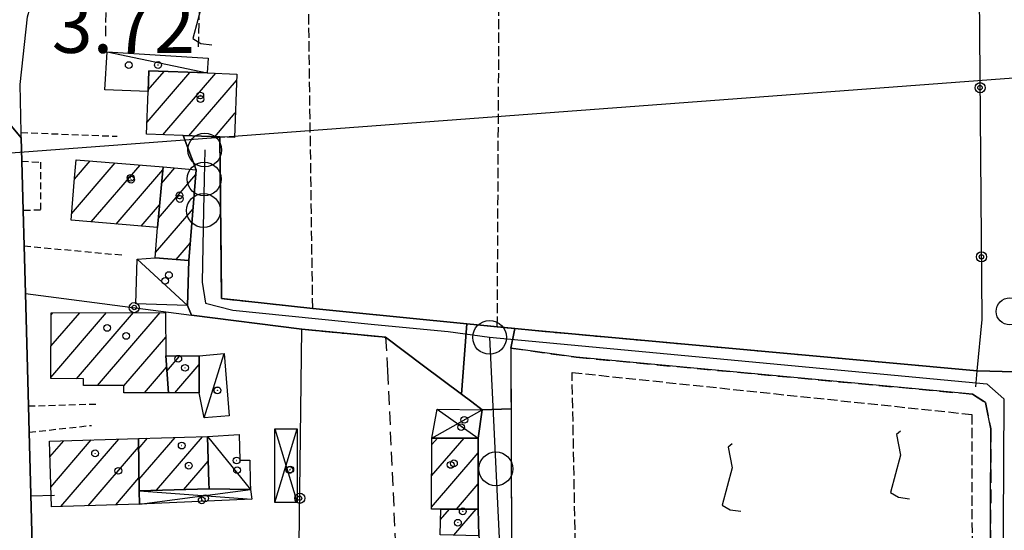
# Model space of a CAD drawing. Extents: x 1744128 to 1748443, y 5037512 to 5040645.
# Drawn here: x 1746198 to 1746344, y 5039315 to 5039391 of the extents above; entities that cross this region are included whole.
import ezdxf

# ---------------------------------------------------------------- set-up
doc = ezdxf.new("R2010")
doc.units = 0
for name, pattern in [('C', [10, 5, 5]), ('L3', [1.5, 1, -0.5]), ('L5', [2, 1.5, -0.5]), ('L7', [3, 2, -1])]:
    doc.linetypes.add(name, pattern=pattern)
for name, color, linetype in [('11B2', 1, 'C'), ('11D4', 1, 'C'), ('16A1', 1, 'C'), ('17A1', 1, 'C'), ('17C3', 1, 'C'), ('17D4', 1, 'C'), ('19A1', 1, 'C'), ('19B2', 1, 'C'), ('1A1', 4, 'C'), ('1AJ36', 1, 'C'), ('1AP41', 7, 'CONTINUOUS'), ('1C3', 1, 'C'), ('1D4', 1, 'C'), ('21I9', 1, 'C'), ('21J10', 1, 'C'), ('297', 7, 'CONTINUOUS'), ('298', 7, 'CONTINUOUS'), ('2E5', 3, 'C'), ('2J10', 2, 'L7'), ('2L12', 1, 'L3'), ('3A1', 1, 'C'), ('3B2', 1, 'C'), ('5A1', 2, 'L5'), ('5F6', 1, 'C'), ('5I9', 2, 'L5'), ('5J10', 2, 'L5'), ('A2J10', 1, 'C'), ('I2E5', 7, 'CONTINUOUS'), ('I2J10', 7, 'CONTINUOUS'), ('N2A1', 2, 'C'), ('N2H8', 2, 'C'), ('N2P16', 2, 'C')]:
    doc.layers.add(name, color=color, linetype=linetype)

# ---------------------------------------------------------------- blocks, each defined once
blk = doc.blocks.new('11D4')
at = {"layer": '11D4'}
for radius in [0.5, 0.01]:
    blk.add_circle((0, 0), radius, dxfattribs=at)
blk = doc.blocks.new('1AJ36')
at = {"layer": '1AJ36'}
for radius in [0.5, 0.01]:
    blk.add_circle((0, 0), radius, dxfattribs=at)
blk = doc.blocks.new('5F6')
at = {"layer": '5F6'}
blk.add_circle((0, 0), 2, dxfattribs=at)
blk = doc.blocks.new('N2P16')
at = {"layer": 'N2P16'}
blk.add_circle((0, -0.00928), 2.5, dxfattribs=at)
blk = doc.blocks.new('N2H8')
at = {"layer": 'N2H8'}
blk.add_circle((0, -0.00928), 2.5, dxfattribs=at)
blk = doc.blocks.new('N2A1')
at = {"layer": 'N2A1'}
blk.add_circle((0, -0.00928), 2.5, dxfattribs=at)
blk = doc.blocks.new('19B2')
at = {"layer": '19B2'}
for centre, radius in [((0, 0), 0.75), ((0, -0.02417), 0.32738)]:
    blk.add_circle(centre, radius, dxfattribs=at)
blk = doc.blocks.new('19A1')
at = {"layer": '19A1'}
blk.add_line((0, 0), (0, 3.50512), dxfattribs=at)
blk = doc.blocks.new('21J10')
at = {"layer": '21J10'}
for p, q in [((0.52138, 5.54047), (-0.0695, 5.01911)), ((-0.0695, 5.01911), (0.52451, 1.99602)), ((0.52451, 1.99602), (-0.95702, -3.53226)), ((-0.95702, -3.53226), (0.22472, -4.25239)), ((0.22472, -4.25239), (1.83546, -4.45339))]:
    blk.add_line(p, q, dxfattribs=at)
blk = doc.blocks.new('21I9')
at = {"layer": '21I9'}
for p, q in [((-1.31112, 10.00043), (-1.90323, 9.47621)), ((-1.90323, 9.47621), (-1.31112, 6.45189)), ((-1.31112, 6.45189), (-2.79141, 0.92746)), ((-2.79141, 0.92746), (-1.60717, 0.20162)), ((-1.60717, 0.20162), (0, 0))]:
    blk.add_line(p, q, dxfattribs=at)

msp = doc.modelspace()

# ---------------------------------------------------------------- linework, layer by layer
at = {"layer": '16A1'}
msp.add_line((1744257.78788, 5039225.79454), (1747510.06252, 5039469.1229), dxfattribs=at)
at = {"layer": '17A1'}
for p, q in [((1746217.18886, 5039375.40804, -3333), (1746223.5373, 5039382.78218, -3333)), ((1746217.3586, 5039380.20372, -3333), (1746219.69771, 5039382.92115, -3333)), ((1746219.53731, 5039373.53677, -3333), (1746227.37688, 5039382.6432, -3333)), ((1746223.37874, 5039373.39994, -3333), (1746230.42753, 5039381.5877, -3333)), ((1746227.21925, 5039373.26204, -3333), (1746230.25226, 5039376.78559, -3333)), ((1746206.02183, 5039361.87445, -3333), (1746212.48362, 5039369.38243, -3333)), ((1746206.45078, 5039366.97235, -3333), (1746208.78898, 5039369.68871, -3333)), ((1746208.93677, 5039360.66236, -3333), (1746216.17933, 5039369.07523, -3333)), ((1746219.32984, 5039366.36334, -3333), (1746221.29802, 5039368.64984, -3333)), ((1746212.63241, 5039360.35616, -3333), (1746219.50765, 5039368.34339, -3333)), ((1746218.86859, 5039361.22792, -3333), (1746224.41688, 5039367.67466, -3333)), ((1746216.32797, 5039360.05096, -3333), (1746219.0454, 5039363.2079, -3333)), ((1746218.43864, 5039356.12996, -3333), (1746223.99715, 5039362.58748, -3333)), ((1746221.50959, 5039355.09803, -3333), (1746223.57743, 5039357.50031, -3333)), ((1746202.93708, 5039337.6616, -3333), (1746211.19549, 5039347.2557, -3333)), ((1746202.95642, 5039342.28254, -3333), (1746207.22119, 5039347.23817, -3333)), ((1746202.97476, 5039346.90341, -3333), (1746203.24789, 5039347.22071, -3333)), ((1746206.7333, 5039337.47224, -3333), (1746215.16887, 5039347.27216, -3333)), ((1746209.84023, 5039336.48212, -3333), (1746219.14318, 5039347.28969, -3333)), ((1746213.74618, 5039336.42133, -3333), (1746219.94968, 5039343.62816, -3333)), ((1746220.1157, 5039338.62091, -3333), (1746222.05158, 5039340.8699, -3333)), ((1746221.30798, 5039335.40646, -3333), (1746224.89093, 5039339.56891, -3333)), ((1746216.82721, 5039335.40219, -3333), (1746220.07705, 5039339.17766, -3333)), ((1746202.81031, 5039325.91082, -3333), (1746204.86607, 5039328.30015, -3333)), ((1746202.93768, 5039321.46032, -3333), (1746208.92988, 5039328.42166, -3333)), ((1746204.42523, 5039318.5889, -3333), (1746212.99276, 5039328.5421, -3333)), ((1746215.92242, 5039327.10646, -3333), (1746217.26875, 5039328.66946, -3333)), ((1746215.98528, 5039322.57992, -3333), (1746221.33064, 5039328.78982, -3333)), ((1746218.5681, 5039320.98093, -3333), (1746225.39352, 5039328.91026, -3333)), ((1746259.29901, 5039323.11364, -3333), (1746264.09897, 5039328.69101, -3333)), ((1746259.3155, 5039327.73237, -3333), (1746260.15334, 5039328.70571, -3333)), ((1746208.48442, 5039318.70505, -3333), (1746215.91877, 5039327.34288, -3333)), ((1746259.28244, 5039318.49591, -3333), (1746266.20198, 5039326.53459, -3333)), ((1746222.63276, 5039321.10451, -3333), (1746226.24893, 5039325.30554, -3333)), ((1746212.54262, 5039318.82113, -3333), (1746215.98263, 5039322.81642, -3333)), ((1746262.9873, 5039318.20043, -3333), (1746266.18917, 5039321.92015, -3333)), ((1746260.62623, 5039316.64776, -3333), (1746261.96603, 5039318.20425, -3333)), ((1746262.59729, 5039314.33805, -3333), (1746265.91258, 5039318.19062, -3333))]:
    msp.add_line(p, q, dxfattribs=at)
at = {"layer": '17C3'}
for p, q in [((1746211.27201, 5039385.79098, -3333), (1746226.10073, 5039382.68914, -3333)), ((1746215.70111, 5039355.17194, -3333), (1746223.1875, 5039348.32843, -3333)), ((1746225.63927, 5039331.6847, -3333), (1746228.58677, 5039341.19035, -3333)), ((1746226.13502, 5039328.93264, -3333), (1746232.49477, 5039321.11524, -3333))]:
    msp.add_line(p, q, dxfattribs=at)
at = {"layer": '17D4'}
for p, q in [((1746259.3187, 5039328.70846, -3333), (1746266.7951, 5039332.88339, -3333)), ((1746260.11262, 5039332.96311, -3333), (1746266.2077, 5039328.68329, -3333)), ((1746236.10277, 5039319.17873, -3333), (1746239.38653, 5039330.06149, -3333)), ((1746236.10285, 5039330.06253, -3333), (1746239.38515, 5039319.1816, -3333)), ((1746216.00838, 5039320.90375, -3333), (1746232.69602, 5039319.67203, -3333)), ((1746216.06338, 5039318.92206, -3333), (1746232.49477, 5039321.11524, -3333))]:
    msp.add_line(p, q, dxfattribs=at)
at = {"layer": '1A1'}
for points in [[(1746217.45911, 5039383.00239, 7.335), (1746226.10073, 5039382.68914, 7.335), (1746230.46112, 5039382.53296, 7.335), (1746230.12033, 5039373.16016, 7.335), (1746227.94431, 5039373.23605, 7.335), (1746225.23813, 5039373.33345, 7.335), (1746222.53096, 5039373.43079, 7.335), (1746217.12597, 5039373.62113, 7.335), (1746217.35025, 5039379.95336, 7.335), (1746217.45911, 5039383.00239, 7.335)], [(1746219.54802, 5039368.79572, 10.152), (1746218.74397, 5039359.8506, 10.152), (1746205.9405, 5039360.91057, 10.152), (1746206.46283, 5039367.11967, 10.152), (1746206.6888, 5039369.86355, 10.152), (1746219.54802, 5039368.79572, 10.152)], [(1746219.54802, 5039368.79572, 7.16), (1746224.47605, 5039368.38515, 7.16), (1746223.36558, 5039354.94304, 7.16), (1746218.37482, 5039355.36095, 7.16), (1746218.74397, 5039359.8506, 7.16), (1746219.54802, 5039368.79572, 7.16)], [(1746219.96077, 5039340.86591, 9.128), (1746220.33817, 5039335.40612, 9.128), (1746213.74151, 5039335.39799, 9.128), (1746213.74684, 5039336.47955, 9.128), (1746207.77613, 5039336.48315, 9.128), (1746207.7887, 5039337.46796, 9.128), (1746202.93695, 5039337.48909, 9.128), (1746202.97619, 5039347.21944, 9.128), (1746219.93419, 5039347.29371, 9.128), (1746219.96077, 5039340.86591, 9.128)], [(1746219.96077, 5039340.86591, 6.968), (1746224.88853, 5039340.87454, 6.968), (1746224.89818, 5039335.4103, 6.968), (1746220.33817, 5039335.40612, 6.968), (1746219.96077, 5039340.86591, 6.968)], [(1746215.90075, 5039328.62929, 10.232), (1746216.00838, 5039320.90375, 10.232), (1746216.06338, 5039318.92206, 10.232), (1746203.0211, 5039318.54904, 10.232), (1746202.74361, 5039328.23664, 10.232), (1746215.90075, 5039328.62929, 10.232)], [(1746215.90075, 5039328.62929, 7.992), (1746226.13502, 5039328.93264, 7.992), (1746226.3495, 5039322.08464, 7.992), (1746226.3753, 5039321.21703, 7.992), (1746216.00838, 5039320.90375, 7.992), (1746215.90075, 5039328.62929, 7.992)], [(1746266.17845, 5039318.18945, 8.28), (1746260.67591, 5039318.20902, 8.28), (1746259.28146, 5039318.21401, 8.28), (1746259.3187, 5039328.70846, 8.28), (1746266.2077, 5039328.68329, 8.28), (1746266.17845, 5039318.18945, 8.28)], [(1746266.17845, 5039318.18945, 7.432), (1746266.27823, 5039314.22832, 7.432), (1746260.55379, 5039314.39878, 7.432), (1746260.67591, 5039318.20902, 7.432), (1746266.17845, 5039318.18945, 7.432)]]:
    msp.add_polyline3d(points, close=True, dxfattribs=at)
at = {"layer": '1AP41'}
for points in [[(1746200.85879, 5039287.03367, 5.399), (1746199.7225, 5039329.55411, 5.739), (1746199.61866, 5039333.44874, 5.702), (1746199.18337, 5039350.05779, 5.975), (1746198.99234, 5039357.11515, 5.479), (1746198.85112, 5039362.35392, 5.429), (1746198.6587, 5039369.63083, 5.36), (1746198.56311, 5039373.10685, 3.776), (1746195.64731, 5039376.58249, 3.68)], [(1746345.61425, 5039338.50263, 3.755), (1746340.06207, 5039338.66291, 3.896), (1746274.61538, 5039344.60703, 3.904), (1746271.63048, 5039344.90423, 3.904), (1746264.52628, 5039345.60731, 3.904), (1746246.14143, 5039347.43215, 3.904), (1746241.70462, 5039347.87246, 3.904), (1746228.22035, 5039349.3318, 4), (1746227.94431, 5039373.23605, 4.08), (1746225.23813, 5039373.33345, 4.43), (1746222.53096, 5039373.43079, 4.78), (1746224.47605, 5039368.38515, 3.78), (1746223.36558, 5039354.94304, 4.322), (1746223.1875, 5039348.32843, 4.042), (1746223.76358, 5039346.90223, 3.829), (1746240.09272, 5039344.80525, 3.904), (1746246.29615, 5039344.21128, 3.856), (1746252.49981, 5039343.61433, 3.808), (1746258.10289, 5039339.40902, 3.938), (1746263.70605, 5039335.20272, 4.067), (1746265.25104, 5039334.04359, 4.087), (1746266.7951, 5039332.88339, 4.106), (1746266.2077, 5039328.68329, 4.074), (1746266.17845, 5039318.18945, 3.948), (1746266.27823, 5039314.22832, 3.888)]]:
    msp.add_polyline3d(points, dxfattribs=at)
at = {"layer": '1C3'}
for points in [[(1746211.27201, 5039385.79098, 6.034), (1746226.23374, 5039384.8925, 6.034), (1746226.10073, 5039382.68914, 6.034), (1746217.45911, 5039383.00239, 6.034), (1746217.35025, 5039379.95336, 6.034), (1746210.93165, 5039380.1792, 6.034), (1746211.27201, 5039385.79098, 6.034)], [(1746223.36558, 5039354.94304, 7.959), (1746223.1875, 5039348.32843, 7.959), (1746215.51506, 5039348.55673, 7.959), (1746215.70111, 5039355.17194, 7.959), (1746218.37482, 5039355.36095, 7.959), (1746223.36558, 5039354.94304, 7.959)], [(1746224.88853, 5039340.87454, 8.09), (1746228.58677, 5039341.19035, 8.09), (1746229.33894, 5039331.98156, 8.09), (1746225.63927, 5039331.6847, 8.09), (1746224.89818, 5039335.4103, 8.09), (1746224.88853, 5039340.87454, 8.09)], [(1746226.13502, 5039328.93264, 9.242), (1746230.81339, 5039329.23152, 9.242), (1746230.90306, 5039325.41907, 9.242), (1746232.38144, 5039325.45847, 9.242), (1746232.46998, 5039322.17047, 9.242), (1746232.49477, 5039321.11524, 9.242), (1746226.3753, 5039321.21703, 9.242), (1746226.3495, 5039322.08464, 9.242), (1746226.13502, 5039328.93264, 9.242)]]:
    msp.add_polyline3d(points, close=True, dxfattribs=at)
at = {"layer": '1D4'}
for points in [[(1746260.11262, 5039332.96311, 6.882), (1746266.7951, 5039332.88339, 6.882), (1746266.2077, 5039328.68329, 6.882), (1746259.3187, 5039328.70846, 6.882), (1746260.11262, 5039332.96311, 6.882)], [(1746236.10285, 5039330.06253, 6.121), (1746239.38653, 5039330.06149, 6.121), (1746239.38515, 5039319.1816, 6.121), (1746236.10277, 5039319.17873, 6.121), (1746236.10285, 5039330.06253, 6.121)], [(1746232.69602, 5039319.67203, 6.846), (1746216.06338, 5039318.92206, 6.846), (1746216.00838, 5039320.90375, 6.846), (1746226.3753, 5039321.21703, 6.846), (1746232.49477, 5039321.11524, 6.846), (1746232.69602, 5039319.67203, 6.846)]]:
    msp.add_polyline3d(points, close=True, dxfattribs=at)
at = {"layer": '297'}
msp.add_polyline3d([(1746266.7951, 5039332.88339, 4.106), (1746265.25104, 5039334.04359, 4.087), (1746263.70605, 5039335.20272, 4.067), (1746264.11613, 5039340.40552, 4.106), (1746264.52628, 5039345.60731, 3.904), (1746271.63048, 5039344.90423, 3.904), (1746271.0251, 5039342.00359, 4.233), (1746271.0368, 5039339.01874, 4.188), (1746271.05344, 5039333.04553, 4.099), (1746266.7951, 5039332.88339, 4.106)], close=True, dxfattribs=at)
at = {"layer": '298'}
msp.add_polyline3d([(1746195.64731, 5039376.58249, 3.68), (1746198.56311, 5039373.10685, 3.776), (1746198.6587, 5039369.63083, 5.36), (1746198.85112, 5039362.35392, 5.429), (1746198.99234, 5039357.11515, 5.479), (1746199.18337, 5039350.05779, 5.975), (1746199.61866, 5039333.44874, 5.702), (1746199.7225, 5039329.55411, 5.739), (1746200.85879, 5039287.03367, 5.399), (1746201.07085, 5039279.06521, 6.217), (1746201.18873, 5039274.55383, 6.259), (1746201.7243, 5039254.40592, 4.87), (1746202.61932, 5039253.01964, 4.735), (1746193.91065, 5039252.44632, 5.27)], dxfattribs=at)
for points in [[(1746222.53096, 5039373.43079, 4.78), (1746225.23813, 5039373.33345, 4.43), (1746227.94431, 5039373.23605, 4.08), (1746228.22035, 5039349.3318, 4), (1746241.70462, 5039347.87246, 3.904), (1746246.14143, 5039347.43215, 3.904), (1746264.52628, 5039345.60731, 3.904), (1746264.11613, 5039340.40552, 4.106), (1746263.70605, 5039335.20272, 4.067), (1746258.10289, 5039339.40902, 3.938), (1746252.49981, 5039343.61433, 3.808), (1746246.29615, 5039344.21128, 3.856), (1746240.09272, 5039344.80525, 3.904), (1746223.76358, 5039346.90223, 3.829), (1746223.1875, 5039348.32843, 4.042), (1746223.36558, 5039354.94304, 4.322), (1746224.47605, 5039368.38515, 3.78), (1746222.53096, 5039373.43079, 4.78)], [(1746271.63048, 5039344.90423, 3.904), (1746274.61538, 5039344.60703, 3.904), (1746340.06207, 5039338.66291, 3.896), (1746345.61425, 5039338.50263, 3.755), (1746345.38131, 5039290.81086, 3.283), (1746345.26617, 5039266.5985, 3.704), (1746340.80195, 5039266.98962, 3.144), (1746341.83947, 5039269.98578, 3.064), (1746341.93329, 5039291.45352, 3.293), (1746342.09141, 5039330.07821, 3.704), (1746341.28292, 5039333.96727, 3.752), (1746339.34251, 5039335.19711, 4), (1746280.68476, 5039340.65726, 3.712), (1746271.0251, 5039342.00359, 4.233), (1746271.63048, 5039344.90423, 3.904)], [(1746266.7951, 5039332.88339, 4.106), (1746271.05344, 5039333.04553, 4.099), (1746271.14523, 5039306.57703, 3.704), (1746282.24348, 5039306.5258, 3.752), (1746287.60204, 5039306.43327, 3.752), (1746294.01808, 5039304.98166, 3.752), (1746296.16619, 5039303.18766, 3.752), (1746297.31374, 5039298.21172, 3.656), (1746297.46491, 5039290.5476, 3.614), (1746297.93755, 5039266.32107, 3.48), (1746295.05691, 5039266.80659, 3.208), (1746294.64883, 5039290.06311, 3.597), (1746294.46515, 5039300.26623, 3.768), (1746292.77587, 5039302.73743, 3.736), (1746288.21163, 5039304.04978, 3.64), (1746288.21845, 5039299.87007, 3.64), (1746275.16199, 5039299.28437, 4.172), (1746266.64176, 5039300.79017, 4.144), (1746267.02389, 5039312.0235, 3.851), (1746266.27823, 5039314.22832, 3.888), (1746266.17845, 5039318.18945, 3.948), (1746266.2077, 5039328.68329, 4.074), (1746266.7951, 5039332.88339, 4.106)]]:
    msp.add_polyline3d(points, close=True, dxfattribs=at)
at = {"layer": '2E5'}
msp.add_polyline3d([(1746198.56311, 5039373.10685, 3.776), (1746195.64731, 5039376.58249, 3.68), (1746195.53823, 5039378.67045, 3.68), (1746195.28219, 5039383.76824, 3.68), (1746197.05291, 5039392.46073, 3.728), (1746197.54534, 5039393.8415, 3.738), (1746198.6856, 5039397.03288, 3.76)], dxfattribs=at)
at = {"layer": '2J10'}
for p, q in [((1746271.0251, 5039342.00359, 4.233), (1746280.68476, 5039340.65726, 3.712)), ((1746280.68476, 5039340.65726, 3.712), (1746339.34251, 5039335.19711, 4))]:
    msp.add_line(p, q, dxfattribs=at)
for points in [[(1746227.94431, 5039373.23605, 4.08), (1746228.22035, 5039349.3318, 4), (1746241.70462, 5039347.87246, 3.904), (1746246.14143, 5039347.43215, 3.904), (1746264.52628, 5039345.60731, 3.904), (1746271.63048, 5039344.90423, 3.904), (1746274.61538, 5039344.60703, 3.904), (1746340.06207, 5039338.66291, 3.896)], [(1746240.09272, 5039344.80525, 3.904), (1746246.29615, 5039344.21128, 3.856), (1746252.49981, 5039343.61433, 3.808), (1746252.78624, 5039338.63314, 3.904), (1746254.40891, 5039302.69519, 4.091), (1746254.44963, 5039301.73542, 4.096)], [(1746271.0251, 5039342.00359, 4.233), (1746271.0368, 5039339.01874, 4.188), (1746271.05344, 5039333.04553, 4.099), (1746271.14523, 5039306.57703, 3.704), (1746282.24348, 5039306.5258, 3.752), (1746287.60204, 5039306.43327, 3.752), (1746294.01808, 5039304.98166, 3.752), (1746296.16619, 5039303.18766, 3.752), (1746297.31374, 5039298.21172, 3.656), (1746297.46491, 5039290.5476, 3.614), (1746297.93755, 5039266.32107, 3.48)], [(1746339.34251, 5039335.19711, 4), (1746341.28292, 5039333.96727, 3.752), (1746342.09141, 5039330.07821, 3.704), (1746341.93329, 5039291.45352, 3.293), (1746341.83947, 5039269.98578, 3.064), (1746340.80195, 5039266.98962, 3.144)]]:
    msp.add_polyline3d(points, dxfattribs=at)
at = {"layer": '2L12'}
for p, q in [((1746198.54503, 5039373.88477, 5.32), (1746212.78413, 5039373.32838, 6.08)), ((1746198.99234, 5039357.11515, 5.479), (1746213.59659, 5039355.76668, 6.1)), ((1746199.61866, 5039333.44874, 5.702), (1746209.68138, 5039333.73926, 5.74)), ((1746199.7225, 5039329.55411, 5.739), (1746208.95351, 5039330.58575, 5.74))]:
    msp.add_line(p, q, dxfattribs=at)
msp.add_polyline3d([(1746198.6587, 5039369.63083, 5.36), (1746201.43386, 5039369.5095, 5.69), (1746201.41736, 5039362.39749, 5.69), (1746198.85112, 5039362.35392, 5.429)], dxfattribs=at)
at = {"layer": '3A1'}
for points in [[(1746198.85112, 5039362.35392, 5.43), (1746198.6587, 5039369.63083, 5.36), (1746198.56311, 5039373.10685, 3.776), (1746198.54503, 5039373.88477, 5.92)], [(1746199.61866, 5039333.44874, 5.71), (1746199.18337, 5039350.05779, 5.975), (1746198.99234, 5039357.11515, 6.086)], [(1746233.44413, 5039259.40376, 3.504), (1746223.35322, 5039257.30487, 3.648), (1746203.50774, 5039251.62785, 4.6), (1746202.61932, 5039253.01964, 4.735), (1746201.7243, 5039254.40592, 4.87), (1746201.18873, 5039274.55383, 5.71), (1746201.07085, 5039279.06521, 6.22), (1746200.85879, 5039287.03367, 5.399), (1746199.7225, 5039329.55411, 5.724)]]:
    msp.add_polyline3d(points, dxfattribs=at)
at = {"layer": '3B2'}
for points in [[(1746198.54503, 5039373.88477, 5.92), (1746198.39057, 5039380.97597, 4.318), (1746199.48861, 5039391.00518, 4.418), (1746200.53606, 5039394.60583, 5.39), (1746201.68119, 5039398.04029, 4.878), (1746202.6992, 5039400.2517, 4.762), (1746205.2265, 5039403.75146, 4.622), (1746209.22271, 5039407.30997, 4.453), (1746216.77954, 5039412.60819, 4.372), (1746219.99641, 5039414.22389, 4.372), (1746222.55683, 5039415.29703, 4.375), (1746226.90258, 5039416.79761, 4.376), (1746239.95758, 5039419.40011, 4.377), (1746340.07673, 5039430.51849, 5.38)], [(1746339.84055, 5039336.28845, 3.99), (1746340.06207, 5039338.66291, 4.066), (1746340.77476, 5039346.21515, 4.063), (1746340.07673, 5039430.51849, 5.38)], [(1746199.18337, 5039350.05779, 5.975), (1746223.76358, 5039346.90223, 3.829), (1746240.09272, 5039344.80525, 3.904)], [(1746239.58107, 5039302.00503, 3.95), (1746239.66332, 5039309.08285, 3.906), (1746240.09272, 5039344.80525, 3.904)], [(1746340.06207, 5039338.66291, 4.066), (1746345.61425, 5039338.50263, 3.755), (1746345.38131, 5039290.81086, 3.283), (1746345.26617, 5039266.5985, 3.096)]]:
    msp.add_polyline3d(points, dxfattribs=at)
at = {"layer": '5A1'}
for p, q in [((1746269.02582, 5039345.15967, 4.988), (1746269.44041, 5039422.6751, 5.33)), ((1746241.70462, 5039347.87246, 3.68), (1746240.72651, 5039419.48472, 3.584))]:
    msp.add_line(p, q, dxfattribs=at)
at = {"layer": '5I9'}
msp.add_polyline3d([(1746280.08618, 5039338.40302, 3.704), (1746339.2445, 5039332.20405, 4.184), (1746339.37123, 5039270.29455, 3.224), (1746299.66172, 5039268.93332, 3.224), (1746297.38579, 5039307.93251, 3.704), (1746280.66014, 5039309.14935, 3.224), (1746280.08618, 5039338.40302, 3.704)], close=True, dxfattribs=at)
at = {"layer": '5J10'}
for p, q in [((1746224.81788, 5039386.53768, 3.68), (1746225.43252, 5039411.31191, 3.68)), ((1746211.07145, 5039388.14991, 3.68), (1746211.25518, 5039403.18755, 3.68))]:
    msp.add_line(p, q, dxfattribs=at)
at = {"layer": 'A2J10', "flags": 128}
for points in [[(1746225.72275, 5039371.30669), (1746225.63697, 5039367.01074), (1746225.54495, 5039362.36931), (1746225.33581, 5039351.75971), (1746225.8366, 5039348.63193), (1746229.86904, 5039347.61779), (1746250.86183, 5039345.49363), (1746261.75253, 5039344.46305), (1746267.88169, 5039343.60176)], [(1746267.88169, 5039343.60176), (1746341.45382, 5039336.71003), (1746343.99116, 5039334.52593), (1746343.65369, 5039268.56597), (1746341.99873, 5039265.22976)], [(1746267.88169, 5039343.60176), (1746268.81095, 5039324.15727), (1746269.74149, 5039304.70886), (1746282.05357, 5039304.88183), (1746287.1252, 5039304.95137), (1746291.11931, 5039304.4629), (1746294.10782, 5039303.36663), (1746295.01255, 5039301.85069), (1746295.76966, 5039298.74209), (1746296.32741, 5039284.27642), (1746296.36977, 5039263.18695)]]:
    msp.add_lwpolyline(points, dxfattribs=at)
at = {"layer": 'I2E5'}
msp.add_polyline3d([(1746202.61932, 5039253.01964, 4.735), (1746201.7243, 5039254.40592, 4.87), (1746201.18873, 5039274.55383, 6.259), (1746201.07085, 5039279.06521, 6.217), (1746200.85879, 5039287.03367, 5.399), (1746199.7225, 5039329.55411, 5.739), (1746199.61866, 5039333.44874, 5.702), (1746199.18337, 5039350.05779, 5.975), (1746198.99234, 5039357.11515, 5.479), (1746198.85112, 5039362.35392, 5.429), (1746198.6587, 5039369.63083, 5.36), (1746198.56311, 5039373.10685, 3.776)], dxfattribs=at)
at = {"layer": 'I2J10'}
for points in [[(1746222.53096, 5039373.43079, 4.78), (1746225.23813, 5039373.33345, 4.43), (1746227.94431, 5039373.23605, 4.08)], [(1746222.53096, 5039373.43079, 4.78), (1746224.47605, 5039368.38515, 3.78), (1746223.36558, 5039354.94304, 4.322), (1746223.1875, 5039348.32843, 4.042), (1746223.76358, 5039346.90223, 3.829), (1746240.09272, 5039344.80525, 3.904)], [(1746252.49981, 5039343.61433, 3.808), (1746258.10289, 5039339.40902, 3.938), (1746263.70605, 5039335.20272, 4.067)], [(1746340.06207, 5039338.66291, 4.066), (1746345.61425, 5039338.50263, 3.755), (1746345.38131, 5039290.81086, 3.283), (1746345.26617, 5039266.5985, 3.096)], [(1746263.70605, 5039335.20272, 4.067), (1746265.25104, 5039334.04359, 4.087), (1746266.7951, 5039332.88339, 4.106)], [(1746288.21845, 5039299.87007, 3.64), (1746275.16199, 5039299.28437, 4.172), (1746266.64176, 5039300.79017, 4.144), (1746267.02389, 5039312.0235, 3.851), (1746266.27823, 5039314.22832, 3.888), (1746266.17845, 5039318.18945, 3.948), (1746266.2077, 5039328.68329, 4.074), (1746266.7951, 5039332.88339, 4.106)]]:
    msp.add_polyline3d(points, dxfattribs=at)

# ---------------------------------------------------------------- block references
at = {"layer": '11D4'}
for p in [(1746214.47968, 5039383.85662, 6.034), (1746225.10504, 5039378.82557, 7.335), (1746214.75629, 5039367.18355, 10.152), (1746222.03347, 5039364.0613, 7.16), (1746219.86003, 5039351.9578, 7.959), (1746211.29155, 5039344.99325, 9.128), (1746222.80435, 5039339.09286, 6.968), (1746227.59863, 5039335.76479, 8.09), (1746263.68056, 5039330.31554, 6.882), (1746223.35442, 5039324.62262, 7.992), (1746262.59952, 5039324.96526, 8.28), (1746212.93534, 5039323.86716, 10.232), (1746230.51079, 5039323.95954, 9.242), (1746238.38536, 5039324.05927, 6.121), (1746225.76879, 5039319.79262, 6.846), (1746263.19411, 5039316.18697, 7.432)]:
    msp.add_blockref('11D4', p, dxfattribs=at)
at = {"layer": '19A1', "rotation": 271.5290000000001}
msp.add_blockref('19A1', (1746199.97404, 5039320.14639, -3333), dxfattribs=at)
at = {"layer": '19B2'}
for p, rotation in [((1746340.49032, 5039380.51318, -3333), 270.479), ((1746340.69711, 5039355.51053, -3333), 270.479), ((1746215.29372, 5039347.98957, -3333), 172.679), ((1746239.79193, 5039319.80376, -3333), 269.309)]:
    msp.add_blockref('19B2', p, dxfattribs=dict(at, rotation=rotation))
at = {"layer": '1AJ36'}
for p in [(1746218.81257, 5039383.86688, 3.681), (1746225.06512, 5039379.35915, 3.544), (1746225.06512, 5039379.35915, 3.544), (1746214.82284, 5039366.91072, 3.704), (1746221.99355, 5039364.59488, 3.544), (1746220.42338, 5039352.80631, 4.038), (1746214.09915, 5039343.80824, 3.544), (1746221.80352, 5039340.43211, 3.544), (1746227.59124, 5039335.75621, 3.788), (1746264.1394, 5039331.40796, 4.201), (1746222.31781, 5039327.59297, 3.544), (1746209.4982, 5039326.44228, 4.6), (1746230.44298, 5039325.38866, 3.736), (1746262.12338, 5039324.73407, 3.976), (1746238.24984, 5039323.99397, 3.762), (1746225.28139, 5039319.4974, 3.564), (1746263.90664, 5039317.87004, 3.976)]:
    msp.add_blockref('1AJ36', p, dxfattribs=at)
at = {"layer": '21I9'}
for p in [(1746330.01425, 5039319.74106, -3333), (1746305.08054, 5039317.87558, -3333)]:
    msp.add_blockref('21I9', p, dxfattribs=at)
at = {"layer": '21J10'}
msp.add_blockref('21J10', (1746224.9368, 5039391.31551, -3333), dxfattribs=at)
at = {"layer": '5F6'}
msp.add_blockref('5F6', (1746344.8668, 5039347.43398, 5.544), dxfattribs=at)
at = {"layer": 'N2A1'}
msp.add_blockref('N2A1', (1746225.72275, 5039371.30669), dxfattribs=at)
at = {"layer": 'N2H8'}
msp.add_blockref('N2H8', (1746267.88169, 5039343.60176), dxfattribs=at)
at = {"layer": 'N2P16'}
for p in [(1746225.63697, 5039367.01074), (1746225.54495, 5039362.36931), (1746268.81095, 5039324.15727)]:
    msp.add_blockref('N2P16', p, dxfattribs=at)

# ---------------------------------------------------------------- texts
at = {"layer": '11B2'}
msp.add_text('3.72                                   ', height=8, dxfattribs=at).set_placement((1746203.07789, 5039385.65932))

doc.saveas('drawing.dxf')
